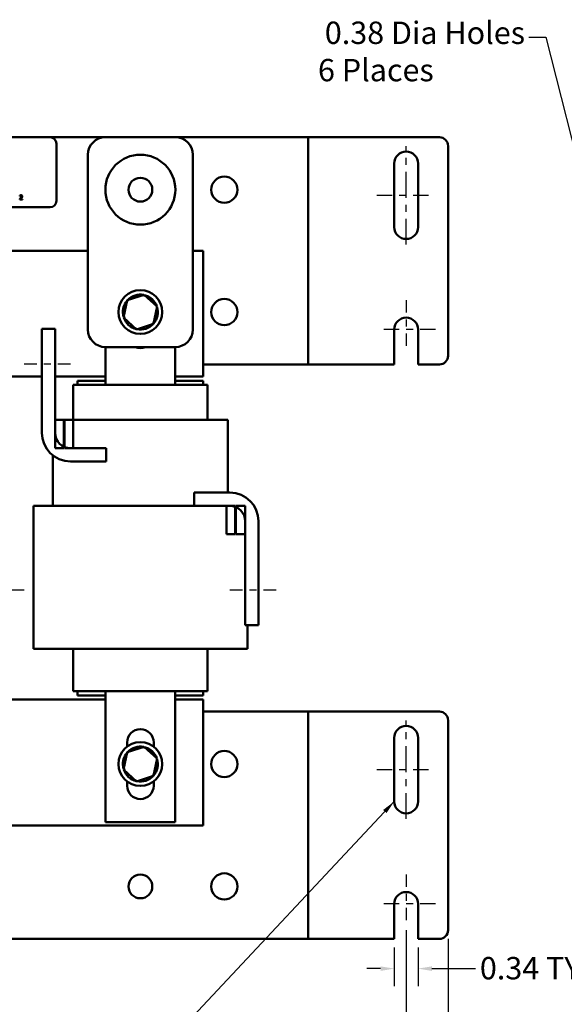
# Model space of a CAD drawing. Units: inches. Extents: x 1 to 43, y 0.5 to 33.5.
# Drawn here: x 13.1 to 20.9, y 7.9 to 21.9 of the extents above; entities that cross this region are included whole.
import ezdxf

# ---------------------------------------------------------------- set-up
doc = ezdxf.new("R2010")
doc.units = ezdxf.units.IN
doc.header["$LTSCALE"] = 2
doc.header["$MEASUREMENT"] = 0
doc.linetypes.add('CHAIN', pattern=[0.7087, 0.4724, -0.0591, 0.1181, -0.0591])
for name, color, linetype, lineweight in [('Center Mark (ANSI)', 7, 'Continuous', 25), ('Centerline (ANSI)', 7, 'Continuous', 25), ('Dimension (ANSI)', 7, 'Continuous', 25), ('Symbol (ANSI)', 7, 'Continuous', 25), ('Visible (ANSI)', 7, 'Continuous', 50)]:
    doc.layers.add(name, color=color, linetype=linetype, lineweight=lineweight)
doc.styles.add('Note Text (ANSI)', font='tahoma.ttf')
doc.dimstyles.new('Default (ANSI)', dxfattribs={"dimscale": 2, "dimtxt": 0.16, "dimasz": 0.098425, "dimexe": 0.125, "dimexo": 0.0625, "dimgap": 0.031496, "dimtad": 0, "dimtih": 1, "dimtoh": 1, "dimrnd": 1e-08, "dimzin": 0, "dimdsep": 46, "dimtxsty": 'Note Text (ANSI)', "dimcen": 0.09, "dimdle": 0.393701, "dimclrd": 256, "dimclre": 256, "dimclrt": 256, "dimadec": 0, "dimazin": 1, "dimtfac": 0.75, "dimtofl": 0, "dimtmove": 0, "dimatfit": 3, "dimfxl": 1, "dimtolj": 1, "dimtzin": 4, "dimlwd": -1, "dimlwe": -1, "dimarcsym": 0})
doc.dimstyles.new('Default (ANSI)$7', dxfattribs={"dimscale": 2, "dimtxt": 0.16, "dimasz": 0.098425, "dimexe": 0.125, "dimexo": 0.0625, "dimgap": 0.031496, "dimtad": 0, "dimtih": 1, "dimtoh": 1, "dimrnd": 1e-08, "dimzin": 0, "dimdsep": 46, "dimtxsty": 'Note Text (ANSI)', "dimcen": 0.09, "dimdle": 0.393701, "dimclrd": 256, "dimclre": 256, "dimclrt": 256, "dimadec": 0, "dimazin": 1, "dimtfac": 0.75, "dimtofl": 0, "dimtmove": 0, "dimatfit": 3, "dimfxl": 1, "dimtolj": 1, "dimtzin": 4, "dimlwd": -1, "dimlwe": -1, "dimarcsym": 0})

# ---------------------------------------------------------------- blocks, each defined once
blk = doc.blocks.new('*D33')
at = {"layer": 'Defpoints', "color": 0, "transparency": 16777216}
for p in [(3.812, 9.046), (18.612, 9.046), (18.612, 7.436)]:
    blk.add_point(p, dxfattribs=at)
at = {"layer": 'Dimension (ANSI)', "transparency": 16777216}
for p, q in [((3.812, 8.921), (3.812, 7.186)), ((18.612, 8.921), (18.612, 7.186)), ((4.009, 7.436), (10.635, 7.436)), ((18.415, 7.436), (11.789, 7.436))]:
    blk.add_line(p, q, dxfattribs=at)
for points in [[(4.009, 7.468), (4.009, 7.403), (3.812, 7.436)], [(18.415, 7.468), (18.415, 7.403), (18.612, 7.436)]]:
    blk.add_solid(points, dxfattribs=at)
at = {"layer": 'Dimension (ANSI)', "transparency": 16777216, "insert": (10.698, 7.603), "char_height": 0.32, "attachment_point": 1, "style": 'Note Text (ANSI)'}
blk.add_mtext('\\A1;14.80', dxfattribs=at)
blk = doc.blocks.new('*D34')
at = {"layer": 'Defpoints', "color": 0, "transparency": 16777216}
for p in [(3.212, 8.921), (19.212, 8.921), (19.212, 6.716)]:
    blk.add_point(p, dxfattribs=at)
at = {"layer": 'Dimension (ANSI)', "transparency": 16777216}
for p, q in [((3.212, 8.796), (3.212, 6.466)), ((19.212, 8.796), (19.212, 6.466)), ((3.409, 6.716), (10.635, 6.716)), ((19.015, 6.716), (11.789, 6.716))]:
    blk.add_line(p, q, dxfattribs=at)
for points in [[(3.409, 6.749), (3.409, 6.683), (3.212, 6.716)], [(19.015, 6.749), (19.015, 6.683), (19.212, 6.716)]]:
    blk.add_solid(points, dxfattribs=at)
at = {"layer": 'Dimension (ANSI)', "transparency": 16777216, "insert": (10.698, 6.882), "char_height": 0.32, "attachment_point": 1, "style": 'Note Text (ANSI)'}
blk.add_mtext('\\A1;16.00', dxfattribs=at)
blk = doc.blocks.new('*D35')
at = {"layer": 'Defpoints', "color": 0, "transparency": 16777216}
for p in [(18.442, 8.796), (18.782, 8.796), (18.442, 8.37)]:
    blk.add_point(p, dxfattribs=at)
at = {"layer": 'Dimension (ANSI)', "transparency": 16777216}
for p, q in [((18.442, 8.671), (18.442, 8.12)), ((18.782, 8.671), (18.782, 8.12)), ((18.245, 8.37), (18.048, 8.37)), ((18.979, 8.37), (19.603, 8.37))]:
    blk.add_line(p, q, dxfattribs=at)
for points in [[(18.245, 8.402), (18.245, 8.337), (18.442, 8.37)], [(18.979, 8.402), (18.979, 8.337), (18.782, 8.37)]]:
    blk.add_solid(points, dxfattribs=at)
at = {"layer": 'Dimension (ANSI)', "transparency": 16777216, "insert": (19.666, 8.536), "char_height": 0.32, "attachment_point": 1, "style": 'Note Text (ANSI)'}
blk.add_mtext('\\A1;\\fTahoma|b0|i0;0.34 TYP.', dxfattribs=at)
blk = doc.blocks.new('*D37')
at = {"layer": 'Defpoints', "color": 0, "transparency": 16777216}
for p in [(21.746, 17.203), (21.84, 16.835)]:
    blk.add_point(p, dxfattribs=at)
at = {"layer": 'Dimension (ANSI)', "transparency": 16777216}
for p, q in [((20.367, 21.692), (20.607, 21.692)), ((20.607, 21.692), (21.698, 17.394)), ((21.793, 16.839), (21.793, 17.199)), ((21.613, 17.019), (21.973, 17.019))]:
    blk.add_line(p, q, dxfattribs=at)
blk.add_solid([(21.73, 17.402), (21.666, 17.386), (21.746, 17.203)], dxfattribs=at)
at = {"layer": 'Dimension (ANSI)', "transparency": 16777216, "insert": (17.351, 21.914), "char_height": 0.32, "attachment_point": 1, "style": 'Note Text (ANSI)'}
blk.add_mtext('\\A1; \\fTahoma|b0|i0;0.38 Dia Holes \\P\\fTahoma|b0|i0;6 Places', dxfattribs=at)

msp = doc.modelspace()

# ---------------------------------------------------------------- linework, layer by layer
at = {"layer": 'Center Mark (ANSI)', "linetype": 'CHAIN', "ltscale": 0.186001}
for p, q in [((18.6117, 17.9299), (18.6117, 17.2599)), ((18.6117, 9.7155), (18.6117, 9.0455))]:
    msp.add_line(p, q, dxfattribs=at)
at = {"layer": 'Center Mark (ANSI)', "linetype": 'CHAIN', "ltscale": 0.233221}
for p, q in [((19.0317, 17.5099), (18.1917, 17.5099)), ((19.0317, 9.2955), (18.1917, 9.2955))]:
    msp.add_line(p, q, dxfattribs=at)
at = {"layer": 'Centerline (ANSI)', "linetype": 'CHAIN', "ltscale": 0.391545}
for p, q in [((18.6117, 18.7249), (18.6117, 20.1349)), ((18.6117, 10.5105), (18.6117, 11.9205))]:
    msp.add_line(p, q, dxfattribs=at)
at = {"layer": 'Centerline (ANSI)', "linetype": 'CHAIN', "ltscale": 0.233221}
for p, q in [((18.1917, 19.4299), (19.0317, 19.4299)), ((18.1917, 11.2155), (19.0317, 11.2155))]:
    msp.add_line(p, q, dxfattribs=at)
at = {"layer": 'Centerline (ANSI)', "linetype": 'CHAIN', "ltscale": 0.191556}
for p, q in [((13.1517, 17.0193), (13.8417, 17.0193)), ((13.1517, 13.781), (12.4617, 13.781)), ((16.7517, 13.781), (16.0617, 13.781))]:
    msp.add_line(p, q, dxfattribs=at)
at = {"layer": 'Visible (ANSI)'}
for p, q in [((8.7017, 20.2599), (13.5217, 20.2599)), ((13.5217, 20.2599), (14.3117, 20.2599)), ((13.6117, 20.1699), (13.6117, 19.3499)), ((15.3117, 20.2599), (14.3117, 20.2599)), ((15.3117, 20.2599), (16.9427, 20.2599)), ((17.2117, 20.2599), (16.9427, 20.2599)), ((17.2117, 20.2599), (17.2117, 17.0099)), ((17.3462, 20.2599), (17.2117, 20.2599)), ((19.0867, 20.2599), (17.3462, 20.2599)), ((14.0617, 20.0099), (14.0617, 17.5099)), ((15.5617, 17.5099), (15.5617, 20.0099)), ((19.2117, 17.1349), (19.2117, 20.1349)), ((18.4417, 18.9749), (18.4417, 19.8849)), ((18.7817, 19.8849), (18.7817, 18.9749)), ((13.0889, 19.3783), (13.0889, 19.3698)), ((13.0889, 19.3698), (13.1259, 19.3698)), ((13.0902, 19.4274), (13.0902, 19.4189)), ((13.0902, 19.4189), (13.0906, 19.4189)), ((13.1259, 19.3767), (13.0965, 19.3767)), ((13.1259, 19.3698), (13.1259, 19.3767)), ((13.5217, 19.2599), (8.7017, 19.2599)), ((8.3617, 18.6377), (14.0617, 18.6377)), ((15.5617, 18.6377), (15.7117, 18.6377)), ((15.7117, 18.6377), (15.7117, 16.8377)), ((14.6244, 17.9298), (14.5709, 17.6826)), ((14.8652, 18.007), (14.6244, 17.9298)), ((14.6244, 17.9298), (14.6415, 17.9142)), ((14.8652, 18.007), (14.8603, 17.9845)), ((15.0525, 17.8371), (14.8652, 18.007)), ((14.999, 17.59), (15.0525, 17.8371)), ((15.0525, 17.8371), (15.0305, 17.8301)), ((14.5709, 17.6826), (14.5929, 17.6897)), ((14.5709, 17.6826), (14.7583, 17.5127)), ((14.999, 17.59), (14.9819, 17.6055)), ((13.4017, 16.033), (13.4017, 17.5193)), ((13.4017, 17.5193), (13.5917, 17.5193)), ((13.5917, 17.5193), (13.5917, 16.033)), ((14.7583, 17.5127), (14.999, 17.59)), ((14.7583, 17.5127), (14.7631, 17.5353)), ((18.4417, 17.0099), (18.4417, 17.5099)), ((18.7817, 17.5099), (18.7817, 17.0099)), ((14.3117, 17.2599), (15.3117, 17.2599)), ((14.3142, 16.7177), (14.3142, 17.2599)), ((15.3092, 17.2599), (15.3092, 16.7177)), ((16.9427, 17.0099), (15.7117, 17.0099)), ((17.2117, 17.0099), (16.9427, 17.0099)), ((17.3462, 17.0099), (17.2117, 17.0099)), ((18.4417, 17.0099), (17.3462, 17.0099)), ((19.0867, 17.0099), (18.7817, 17.0099)), ((13.4017, 16.8377), (11.7092, 16.8377)), ((14.3142, 16.8377), (13.5917, 16.8377)), ((13.9117, 16.7777), (13.9117, 16.7177)), ((14.3142, 16.7777), (13.9117, 16.7777)), ((15.7117, 16.8377), (15.3092, 16.8377)), ((15.7117, 16.7777), (15.3092, 16.7777)), ((15.7117, 16.7777), (15.7117, 16.7177)), ((13.8939, 16.7177), (13.8517, 16.7177)), ((13.8517, 16.2177), (13.8517, 16.7177)), ((13.8939, 16.7177), (14.2964, 16.7177)), ((14.3142, 16.7177), (14.2964, 16.7177)), ((14.3142, 16.7177), (15.3092, 16.7177)), ((15.327, 16.7177), (15.3092, 16.7177)), ((15.327, 16.7177), (15.7295, 16.7177)), ((15.7717, 16.7177), (15.7295, 16.7177)), ((15.7717, 16.2177), (15.7717, 16.7177)), ((13.7167, 16.2177), (13.5917, 16.2177)), ((13.5917, 16.2177), (13.5917, 15.8127)), ((13.7167, 16.2177), (13.7267, 16.2177)), ((13.7167, 15.8127), (13.7167, 16.2177)), ((13.8517, 16.2177), (13.7267, 16.2177)), ((13.7267, 16.2177), (13.7267, 15.8127)), ((14.2104, 16.2177), (13.8517, 16.2177)), ((13.8517, 15.8127), (13.8517, 16.2177)), ((14.2104, 16.2177), (14.3142, 16.2177)), ((15.3092, 16.2177), (14.3142, 16.2177)), ((15.3092, 16.2177), (15.413, 16.2177)), ((15.8155, 16.2177), (15.413, 16.2177)), ((15.8155, 16.2177), (16.0617, 16.2177)), ((16.0617, 16.2177), (16.0617, 15.1777)), ((13.5917, 15.8127), (13.7167, 15.8127)), ((13.7267, 15.8127), (13.8517, 15.8127)), ((13.8121, 15.8127), (14.3207, 15.8127)), ((14.3207, 15.8127), (14.3207, 15.6227)), ((13.5617, 15.7079), (13.5617, 14.9877)), ((14.3207, 15.6227), (13.8121, 15.6227)), ((15.5828, 14.9877), (15.5828, 15.1777)), ((15.5828, 15.1777), (16.0914, 15.1777)), ((13.2817, 14.9877), (13.2817, 12.9427)), ((13.2817, 14.9877), (13.7249, 14.9877)), ((14.1274, 14.9877), (13.7249, 14.9877)), ((14.1274, 14.9877), (14.3142, 14.9877)), ((15.3092, 14.9877), (14.3142, 14.9877)), ((15.3092, 14.9877), (15.4961, 14.9877)), ((15.5828, 14.9877), (15.4961, 14.9877)), ((16.0914, 14.9877), (15.5828, 14.9877)), ((16.0417, 14.9877), (16.0417, 14.5827)), ((16.1667, 14.9877), (16.0417, 14.9877)), ((16.1667, 14.5827), (16.1667, 14.9877)), ((16.1767, 14.9877), (16.1767, 14.5827)), ((16.3117, 14.9877), (16.1767, 14.9877)), ((16.3117, 14.5827), (16.3117, 14.9877)), ((16.3117, 13.281), (16.3117, 14.7674)), ((16.5017, 14.7674), (16.5017, 13.281)), ((16.0417, 14.5827), (16.1667, 14.5827)), ((16.1767, 14.5827), (16.3117, 14.5827)), ((16.5017, 13.281), (16.3117, 13.281)), ((16.3417, 13.281), (16.3417, 12.9427)), ((13.2817, 12.9427), (13.7249, 12.9427)), ((14.1274, 12.9427), (13.7249, 12.9427)), ((13.8517, 12.3377), (13.8517, 12.9427)), ((14.1274, 12.9427), (14.3142, 12.9427)), ((15.3092, 12.9427), (14.3142, 12.9427)), ((15.3092, 12.9427), (15.4961, 12.9427)), ((15.8986, 12.9427), (15.4961, 12.9427)), ((15.7717, 12.3377), (15.7717, 12.9427)), ((15.8986, 12.9427), (16.3417, 12.9427)), ((13.8517, 12.3377), (13.8939, 12.3377)), ((14.2964, 12.3377), (13.8939, 12.3377)), ((13.9117, 12.3377), (13.9117, 12.2777)), ((14.3142, 12.2777), (13.9117, 12.2777)), ((14.2964, 12.3377), (14.3142, 12.3377)), ((14.3142, 10.4652), (14.3142, 12.3377)), ((15.3092, 12.3377), (14.3142, 12.3377)), ((15.3092, 12.3377), (15.3092, 10.4652)), ((15.3092, 12.3377), (15.327, 12.3377)), ((15.7117, 12.2777), (15.3092, 12.2777)), ((15.7295, 12.3377), (15.327, 12.3377)), ((15.7117, 12.3377), (15.7117, 12.2777)), ((15.7295, 12.3377), (15.7717, 12.3377)), ((11.7092, 12.2177), (14.3142, 12.2177)), ((15.3092, 12.2177), (15.7117, 12.2177)), ((15.7117, 12.2177), (15.7117, 10.4177)), ((15.7117, 12.0455), (16.9427, 12.0455)), ((17.2117, 12.0455), (16.9427, 12.0455)), ((17.2117, 12.0455), (17.2117, 8.7955)), ((17.3462, 12.0455), (17.2117, 12.0455)), ((19.0867, 12.0455), (17.3462, 12.0455)), ((19.2117, 8.9205), (19.2117, 11.9205)), ((14.6217, 11.5436), (14.6217, 11.6052)), ((15.0017, 11.6052), (15.0017, 11.5436)), ((18.4417, 10.7605), (18.4417, 11.6705)), ((18.7817, 11.6705), (18.7817, 10.7605)), ((14.6244, 11.4654), (14.5709, 11.2182)), ((14.8652, 11.5427), (14.6244, 11.4654)), ((14.6244, 11.4654), (14.6415, 11.4499)), ((14.8652, 11.5427), (14.8603, 11.5201)), ((15.0525, 11.3728), (14.8652, 11.5427)), ((14.999, 11.1256), (15.0525, 11.3728)), ((15.0525, 11.3728), (15.0305, 11.3657)), ((14.5709, 11.2182), (14.5929, 11.2253)), ((14.5709, 11.2182), (14.7583, 11.0483)), ((14.7583, 11.0483), (14.999, 11.1256)), ((14.999, 11.1256), (14.9819, 11.1411)), ((14.6217, 10.9852), (14.6217, 11.0474)), ((14.7583, 11.0483), (14.7631, 11.0709)), ((15.0017, 11.0474), (15.0017, 10.9852)), ((15.3092, 10.4652), (14.3142, 10.4652)), ((15.7117, 10.4177), (8.3617, 10.4177)), ((18.4417, 8.7955), (18.4417, 9.2955)), ((18.7817, 9.2955), (18.7817, 8.7955)), ((16.9427, 8.7955), (8.1117, 8.7955)), ((17.2117, 8.7955), (16.9427, 8.7955)), ((17.3462, 8.7955), (17.2117, 8.7955)), ((18.4417, 8.7955), (17.3462, 8.7955)), ((19.0867, 8.7955), (18.7817, 8.7955))]:
    msp.add_line(p, q, dxfattribs=at)
for centre, radius in [((14.8117, 19.5099), 0.5), ((14.8117, 19.5099), 0.17), ((16.0117, 19.5099), 0.1875), ((14.8117, 17.7599), 0.3125), ((16.0117, 17.7599), 0.1875), ((14.8117, 11.2955), 0.3125), ((16.0117, 11.2955), 0.1875), ((16.0117, 9.5455), 0.1875), ((14.8117, 9.5455), 0.17)]:
    msp.add_circle(centre, radius, dxfattribs=at)
for centre, radius, start, end in [((13.5217, 20.1699), 0.09, 0, 90), ((14.3117, 20.0099), 0.25, 90, 180), ((15.3117, 20.0099), 0.25, 0, 90), ((19.0867, 20.1349), 0.125, 0, 90), ((18.6117, 19.8849), 0.17, 0, 180), ((13.5217, 19.3499), 0.09, 270, 0), ((18.6117, 18.9749), 0.17, 180, 0), ((14.8117, 17.7599), 0.25, 138.95625, 196.62915), ((14.8117, 17.7599), 0.25, 78.95625, 136.62915), ((14.8117, 17.7599), 0.25, 18.95625, 76.62915), ((14.8117, 17.7599), 0.25, 318.95625, 16.62915), ((14.8117, 17.7599), 0.25, 198.95625, 256.62915), ((18.6117, 17.5099), 0.17, 0, 180), ((14.3117, 17.5099), 0.25, 180, 270), ((14.8117, 17.7599), 0.25, 258.95625, 316.62915), ((15.3117, 17.5099), 0.25, 270, 0), ((14.8117, 17.4352), 0.19, 247.32781, 292.67219), ((19.0867, 17.1349), 0.125, 270, 0), ((13.8121, 16.033), 0.4103, 180, 270), ((13.8121, 16.033), 0.2203, 180, 270), ((16.0914, 14.7674), 0.4103, 0, 90), ((16.0914, 14.7674), 0.2203, 0, 90), ((19.0867, 11.9205), 0.125, 0, 90), ((18.6117, 11.6705), 0.17, 0, 180), ((14.8117, 11.6052), 0.19, 0, 180), ((14.8117, 11.2955), 0.25, 138.95625, 196.62915), ((14.8117, 11.2955), 0.25, 78.95625, 136.62915), ((14.8117, 11.2955), 0.25, 18.95625, 76.62915), ((14.8117, 11.2955), 0.25, 318.95625, 16.62915), ((14.8117, 11.2955), 0.25, 198.95625, 256.62915), ((14.8117, 10.9852), 0.19, 180, 0), ((14.8117, 11.2955), 0.25, 258.95625, 316.62915), ((18.6117, 10.7605), 0.17, 180, 0), ((18.6117, 9.2955), 0.17, 0, 180), ((19.0867, 8.9205), 0.125, 270, 0)]:
    msp.add_arc(centre, radius, start, end, dxfattribs=at)
for points, knots in [([(13.1034, 19.3927), (13.1001, 19.3891), (13.0979, 19.3869), (13.094, 19.3831), (13.0914, 19.3807), (13.0889, 19.3783)], [-0.041707241, -0.041707241, -0.041707241, -0.041707241, -0.026433876, -0.026433876, 0, 0, 0, 0]), ([(13.1055, 19.431), (13.1017, 19.431), (13.0985, 19.4302), (13.0947, 19.4292), (13.0921, 19.4284), (13.0902, 19.4274)], [-0.025374794, -0.025374794, -0.025374794, -0.025374794, -0.016360585, -0.016360585, 0, 0, 0, 0]), ([(13.0906, 19.4189), (13.0914, 19.4195), (13.0923, 19.42), (13.0942, 19.4212), (13.0953, 19.4217), (13.0965, 19.4222)], [-0.01709269, -0.01709269, -0.01709269, -0.01709269, -0.009367962, -0.009367962, 0, 0, 0, 0]), ([(13.0965, 19.4222), (13.0984, 19.423), (13.1, 19.4234), (13.1021, 19.4239), (13.1035, 19.4241), (13.105, 19.4241)], [-0.016219293, -0.016219293, -0.016219293, -0.016219293, -0.01114601, -0.01114601, 0, 0, 0, 0]), ([(13.0965, 19.3767), (13.0992, 19.3793), (13.1027, 19.3826), (13.1068, 19.3865), (13.1096, 19.3893), (13.1123, 19.3923)], [-0.042839148, -0.042839148, -0.042839148, -0.042839148, -0.030370083, -0.030370083, 0, 0, 0, 0]), ([(13.1153, 19.4141), (13.1153, 19.4125), (13.1151, 19.4109), (13.1142, 19.4078), (13.1136, 19.4062), (13.1109, 19.4015), (13.1075, 19.3973), (13.1034, 19.3927)], [-0.087624916, -0.087624916, -0.087624916, -0.087624916, -0.067635935, -0.067635935, -0.046927816, -0.046927816, 0, 0, 0, 0]), ([(13.105, 19.4241), (13.1069, 19.4241), (13.1082, 19.4238), (13.1103, 19.423), (13.1114, 19.4225), (13.1123, 19.4217)], [-0.0167019, -0.0167019, -0.0167019, -0.0167019, -0.009375348, -0.009375348, 0, 0, 0, 0]), ([(13.1234, 19.4146), (13.1234, 19.4158), (13.1233, 19.4171), (13.1229, 19.4195), (13.1225, 19.4207), (13.1213, 19.4235), (13.1203, 19.4251), (13.1178, 19.4275), (13.1162, 19.4287), (13.1112, 19.4307), (13.1083, 19.431), (13.1055, 19.431)], [-0.095995397, -0.095995397, -0.095995397, -0.095995397, -0.079800649, -0.079800649, -0.064875866, -0.064875866, -0.040620922, -0.040620922, -0.021359695, -0.021359695, 0, 0, 0, 0]), ([(13.1123, 19.4217), (13.1128, 19.4212), (13.1132, 19.4208), (13.114, 19.4196), (13.1143, 19.419), (13.1151, 19.4171), (13.1153, 19.4156), (13.1153, 19.4141)], [-0.017990534, -0.017990534, -0.017990534, -0.017990534, -0.015110413, -0.015110413, -0.011462573, -0.011462573, 0, 0, 0, 0]), ([(13.1123, 19.3923), (13.1138, 19.3939), (13.1153, 19.3956), (13.1181, 19.399), (13.1193, 19.4007), (13.1203, 19.4025)], [-0.033152178, -0.033152178, -0.033152178, -0.033152178, -0.016042896, -0.016042896, 0, 0, 0, 0]), ([(13.1203, 19.4025), (13.1217, 19.4049), (13.1223, 19.407), (13.1232, 19.4102), (13.1234, 19.4124), (13.1234, 19.4146)], [-0.025306121, -0.025306121, -0.025306121, -0.025306121, -0.016727193, -0.016727193, 0, 0, 0, 0])]:
    msp.add_open_spline(points, degree=3, knots=knots, dxfattribs=at)

# ---------------------------------------------------------------- dimensions: what is measured, and where the dimension line sits
at = {"layer": 'Dimension (ANSI)'}
dim = msp.add_diameter_dim_2p(p1=(21.8398, 16.8352), p2=(21.7464, 17.2035), text=' \\fTahoma|b0|i0;0.38 Dia Holes \\P\\fTahoma|b0|i0;6 Places', dimstyle='Default (ANSI)', override={"dimgap": 0.031496, "dimdec": 2, "dimlfac": 1, "dimtol": 0, "dimlim": 0, "dimtp": 0, "dimtm": 0, "dimtdec": 2, "dimtvp": -0.25}, dxfattribs=at)
dim.commit()
dim.dimension.update_dxf_attribs({"geometry": '*D37', "text_midpoint": (18.8278, 21.6917), "dimtype": 163})
for base, p1, p2, picture, middle in [((18.6117, 7.4356), (3.8117, 9.0455), (18.6117, 9.0455), '*D33', (11.2117, 7.4356)), ((19.2117, 6.7158), (3.2117, 8.9205), (19.2117, 8.9205), '*D34', (11.2117, 6.7158))]:
    dim = msp.add_linear_dim(base=base, p1=p1, p2=p2, angle=180, dimstyle='Default (ANSI)', override={"dimgap": 0.031496, "dimtih": 0, "dimtoh": 0, "dimdec": 2, "dimtol": 0, "dimlim": 0, "dimtp": 0, "dimtm": 0, "dimtdec": 2, "dimatfit": 1}, dxfattribs=at)
    dim.commit()
    dim.dimension.update_dxf_attribs({"geometry": picture, "text_midpoint": middle, "dimtype": 160})
dim = msp.add_linear_dim(base=(18.4417, 8.3695), p1=(18.7817, 8.7955), p2=(18.4417, 8.7955), angle=180, text='\\fTahoma|b0|i0;<> TYP.', dimstyle='Default (ANSI)', override={"dimgap": 0.031496, "dimtih": 0, "dimtoh": 0, "dimdec": 2, "dimtol": 0, "dimlim": 0, "dimtp": 0, "dimtm": 0, "dimtdec": 2, "dimatfit": 1}, dxfattribs=at)
dim.commit()
dim.dimension.update_dxf_attribs({"geometry": '*D35', "text_midpoint": (20.5759, 8.3695), "dimtype": 160})

# ---------------------------------------------------------------- leaders
at = {"layer": 'Symbol (ANSI)', "annotation_type": 0, "has_hookline": 1, "hookline_direction": 1, "text_width": 0.1375}
msp.add_leader([(18.4417, 10.7605), (13.5753, 5.5677), (13.3784, 5.5677)], dimstyle='Default (ANSI)$7', override={"dimtad": 0}, dxfattribs=at)

doc.saveas('drawing.dxf')
